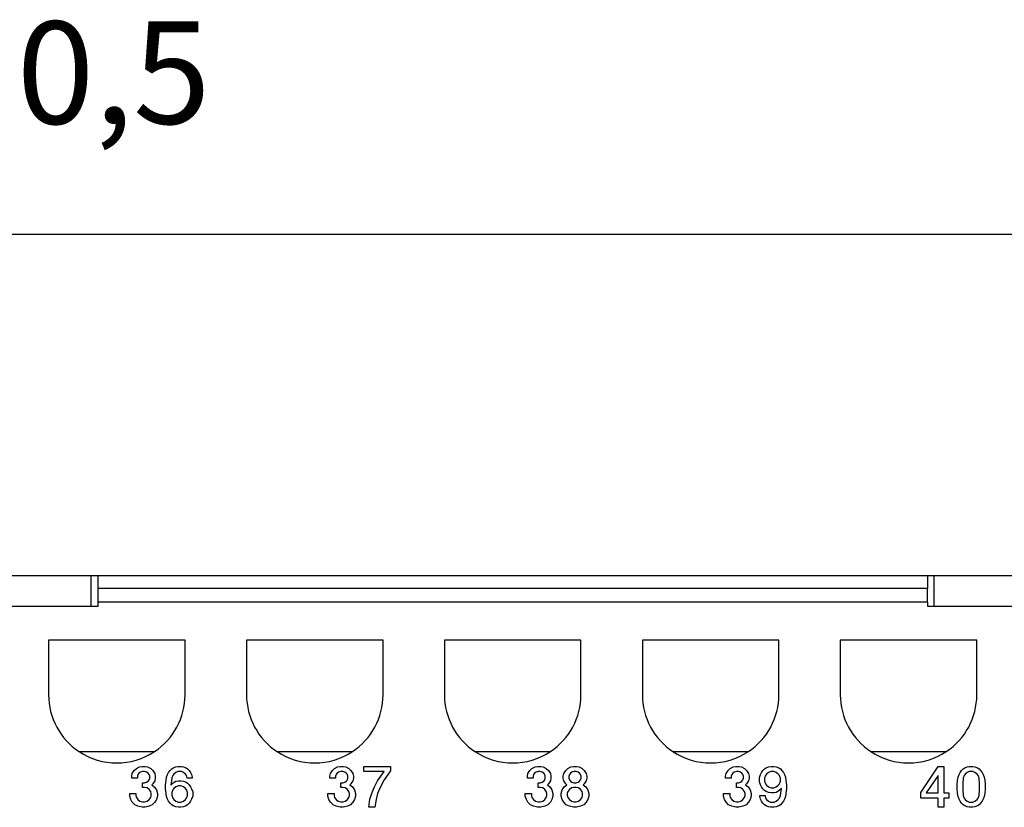
# Model space of a CAD drawing. Units: inches. Extents: x -243 to -33, y 82 to 379.
# Drawn here: x -160 to -131, y 316 to 339 of the extents above; entities that cross this region are included whole.
import ezdxf

# ---------------------------------------------------------------- set-up
doc = ezdxf.new("R2010")
doc.units = ezdxf.units.IN
doc.layers.add('1', color=7, linetype='Continuous')
doc.styles.add('CONVERTER_13', font='simplex.shx', dxfattribs={"width": 0.95})
doc.dimstyles.new('ME10_DIM_15', dxfattribs={"dimtxt": 3, "dimasz": 3, "dimexe": 1, "dimexo": 0.5, "dimgap": 2, "dimtad": 1, "dimdsep": 46, "dimtxsty": 'CONVERTER_13', "dimsah": 1, "dimcen": 0.09, "dimclrd": 2, "dimclre": 2, "dimclrt": 4, "dimadec": 0, "dimazin": 0, "dimtfac": 1, "dimtdec": 4, "dimtix": 1, "dimtmove": 0, "dimatfit": 3, "dimfxl": 1, "dimtolj": 1, "dimtzin": 0, "dimarcsym": 0})

# ---------------------------------------------------------------- blocks, each defined once
blk = doc.blocks.new('*D7')
at = {"layer": '1', "color": 2, "linetype": 'Continuous'}
for p, q in [((-215.127, 320.006), (-215.127, 334.006)), ((-104.127, 320.006), (-104.127, 334.006)), ((-215.127, 333.006), (-104.127, 333.006))]:
    blk.add_line(p, q, dxfattribs=at)
at = {"layer": '1', "color": 2}
for points in [[(-212.127, 333.401), (-212.127, 332.611), (-215.127, 333.006)], [(-107.127, 332.611), (-107.127, 333.401), (-104.127, 333.006)]]:
    blk.add_solid(points, dxfattribs=at)
at = {"layer": '1', "color": 4, "insert": (-164.202, 335.306), "char_height": 3, "attachment_point": 7, "rotation": 0.0001, "line_spacing_factor": 0.60024, "style": 'CONVERTER_13'}
blk.add_mtext('110,5', dxfattribs=at)

msp = doc.modelspace()

# ---------------------------------------------------------------- linework, layer by layer
at = {"color": 7, "linetype": 'Continuous'}
for p, q in [((-161.777, 323.006), (-157.477, 323.006)), ((-157.477, 322.106), (-157.477, 323.006)), ((-157.477, 323.006), (-157.277, 323.006)), ((-157.277, 322.619), (-157.277, 323.006)), ((-157.277, 323.006), (-132.977, 323.006)), ((-132.977, 323.006), (-132.977, 322.619)), ((-132.977, 323.006), (-132.777, 323.006)), ((-132.777, 323.006), (-128.477, 323.006)), ((-132.777, 322.106), (-132.777, 323.006)), ((-157.277, 322.222), (-157.277, 322.619)), ((-132.977, 322.222), (-132.977, 322.619)), ((-161.777, 322.106), (-157.477, 322.106)), ((-157.477, 322.106), (-157.277, 322.106)), ((-157.277, 322.106), (-157.277, 322.222)), ((-132.977, 322.222), (-132.977, 322.106)), ((-132.977, 322.106), (-132.777, 322.106)), ((-132.777, 322.106), (-128.477, 322.106)), ((-158.727, 321.106), (-158.727, 319.506)), ((-154.727, 321.106), (-158.727, 321.106)), ((-154.727, 319.506), (-154.727, 321.106)), ((-148.927, 321.106), (-152.927, 321.106)), ((-152.927, 321.106), (-152.927, 319.506)), ((-148.927, 319.506), (-148.927, 321.106)), ((-143.127, 321.106), (-147.127, 321.106)), ((-147.127, 321.106), (-147.127, 319.506)), ((-143.127, 319.506), (-143.127, 321.106)), ((-141.327, 321.106), (-141.327, 319.506)), ((-137.327, 321.106), (-141.327, 321.106)), ((-137.327, 319.506), (-137.327, 321.106)), ((-131.527, 321.106), (-135.527, 321.106)), ((-135.527, 321.106), (-135.527, 319.506)), ((-131.527, 319.506), (-131.527, 321.106)), ((-157.831, 317.839), (-155.622, 317.839)), ((-152.031, 317.839), (-149.822, 317.839)), ((-146.231, 317.839), (-144.022, 317.839)), ((-140.431, 317.839), (-138.222, 317.839)), ((-134.631, 317.839), (-132.422, 317.839)), ((-156.154, 317.346), (-156.064, 317.391)), ((-156.064, 317.391), (-155.989, 317.406)), ((-155.989, 317.406), (-155.899, 317.406)), ((-155.899, 317.406), (-155.824, 317.391)), ((-155.824, 317.391), (-155.734, 317.346)), ((-155.119, 317.331), (-155.074, 317.361)), ((-155.074, 317.361), (-154.999, 317.391)), ((-154.999, 317.391), (-154.939, 317.406)), ((-154.939, 317.406), (-154.834, 317.406)), ((-154.834, 317.406), (-154.774, 317.391)), ((-154.774, 317.391), (-154.699, 317.361)), ((-154.699, 317.361), (-154.654, 317.331)), ((-150.347, 317.346), (-150.257, 317.391)), ((-150.257, 317.391), (-150.182, 317.406)), ((-150.182, 317.406), (-150.092, 317.406)), ((-150.092, 317.406), (-150.017, 317.391)), ((-150.017, 317.391), (-149.927, 317.346)), ((-149.492, 317.256), (-149.492, 317.406)), ((-149.492, 317.406), (-148.712, 317.406)), ((-148.712, 317.406), (-148.712, 317.271)), ((-144.562, 317.346), (-144.472, 317.391)), ((-144.472, 317.391), (-144.397, 317.406)), ((-144.397, 317.406), (-144.307, 317.406)), ((-144.307, 317.406), (-144.232, 317.391)), ((-144.232, 317.391), (-144.142, 317.346)), ((-143.512, 317.346), (-143.422, 317.391)), ((-143.422, 317.391), (-143.347, 317.406)), ((-143.347, 317.406), (-143.257, 317.406)), ((-143.257, 317.406), (-143.182, 317.391)), ((-143.182, 317.391), (-143.092, 317.346)), ((-138.754, 317.346), (-138.664, 317.391)), ((-138.664, 317.391), (-138.589, 317.406)), ((-138.589, 317.406), (-138.499, 317.406)), ((-138.499, 317.406), (-138.424, 317.391)), ((-138.424, 317.391), (-138.334, 317.346)), ((-137.749, 317.331), (-137.704, 317.361)), ((-137.704, 317.361), (-137.629, 317.391)), ((-137.629, 317.391), (-137.554, 317.406)), ((-137.554, 317.406), (-137.479, 317.406)), ((-137.479, 317.406), (-137.404, 317.391)), ((-137.404, 317.391), (-137.329, 317.361)), ((-137.329, 317.361), (-137.284, 317.331)), ((-133.172, 316.641), (-132.662, 317.406)), ((-132.662, 317.406), (-132.497, 317.406)), ((-132.497, 317.406), (-132.497, 316.626)), ((-131.927, 317.331), (-131.882, 317.361)), ((-131.882, 317.361), (-131.807, 317.391)), ((-131.807, 317.391), (-131.747, 317.406)), ((-131.747, 317.406), (-131.642, 317.406)), ((-131.642, 317.406), (-131.582, 317.391)), ((-131.582, 317.391), (-131.507, 317.361)), ((-131.507, 317.361), (-131.462, 317.331)), ((-156.289, 317.121), (-156.274, 317.196)), ((-156.289, 317.061), (-156.289, 317.121)), ((-156.274, 317.196), (-156.214, 317.286)), ((-156.214, 317.286), (-156.154, 317.346)), ((-156.109, 317.166), (-156.124, 317.121)), ((-156.124, 317.121), (-156.124, 317.061)), ((-156.079, 317.211), (-156.109, 317.166)), ((-156.034, 317.241), (-156.079, 317.211)), ((-155.974, 317.256), (-156.034, 317.241)), ((-155.914, 317.256), (-155.974, 317.256)), ((-155.854, 317.241), (-155.914, 317.256)), ((-155.809, 317.211), (-155.854, 317.241)), ((-155.779, 317.166), (-155.809, 317.211)), ((-155.764, 317.121), (-155.779, 317.166)), ((-155.764, 317.061), (-155.764, 317.121)), ((-155.734, 317.346), (-155.674, 317.286)), ((-155.674, 317.286), (-155.614, 317.196)), ((-155.614, 317.196), (-155.599, 317.121)), ((-155.599, 317.121), (-155.599, 317.061)), ((-155.284, 317.001), (-155.269, 317.091)), ((-155.269, 317.091), (-155.239, 317.166)), ((-155.239, 317.166), (-155.209, 317.226)), ((-155.209, 317.226), (-155.164, 317.286)), ((-155.164, 317.286), (-155.119, 317.331)), ((-155.089, 317.136), (-155.119, 317.061)), ((-155.059, 317.181), (-155.089, 317.136)), ((-154.999, 317.226), (-155.059, 317.181)), ((-154.939, 317.256), (-154.999, 317.226)), ((-154.834, 317.256), (-154.939, 317.256)), ((-154.774, 317.226), (-154.834, 317.256)), ((-154.714, 317.181), (-154.774, 317.226)), ((-154.684, 317.136), (-154.714, 317.181)), ((-154.669, 317.061), (-154.684, 317.136)), ((-154.654, 317.331), (-154.609, 317.286)), ((-154.609, 317.286), (-154.564, 317.226)), ((-154.564, 317.226), (-154.534, 317.166)), ((-154.534, 317.166), (-154.519, 317.091)), ((-154.519, 317.091), (-154.519, 317.061)), ((-150.482, 317.121), (-150.467, 317.196)), ((-150.482, 317.061), (-150.482, 317.121)), ((-150.467, 317.196), (-150.407, 317.286)), ((-150.407, 317.286), (-150.347, 317.346)), ((-150.302, 317.166), (-150.317, 317.121)), ((-150.317, 317.121), (-150.317, 317.061)), ((-150.272, 317.211), (-150.302, 317.166)), ((-150.227, 317.241), (-150.272, 317.211)), ((-150.167, 317.256), (-150.227, 317.241)), ((-150.107, 317.256), (-150.167, 317.256)), ((-150.047, 317.241), (-150.107, 317.256)), ((-150.002, 317.211), (-150.047, 317.241)), ((-149.972, 317.166), (-150.002, 317.211)), ((-149.957, 317.121), (-149.972, 317.166)), ((-149.957, 317.061), (-149.957, 317.121)), ((-149.927, 317.346), (-149.867, 317.286)), ((-149.867, 317.286), (-149.807, 317.196)), ((-149.807, 317.196), (-149.792, 317.121)), ((-149.792, 317.121), (-149.792, 317.061)), ((-148.892, 317.256), (-149.492, 317.256)), ((-149.087, 316.986), (-148.892, 317.256)), ((-148.712, 317.271), (-148.892, 317.016)), ((-144.697, 317.121), (-144.682, 317.196)), ((-144.697, 317.061), (-144.697, 317.121)), ((-144.682, 317.196), (-144.622, 317.286)), ((-144.622, 317.286), (-144.562, 317.346)), ((-144.517, 317.166), (-144.532, 317.121)), ((-144.532, 317.121), (-144.532, 317.061)), ((-144.487, 317.211), (-144.517, 317.166)), ((-144.442, 317.241), (-144.487, 317.211)), ((-144.382, 317.256), (-144.442, 317.241)), ((-144.322, 317.256), (-144.382, 317.256)), ((-144.262, 317.241), (-144.322, 317.256)), ((-144.217, 317.211), (-144.262, 317.241)), ((-144.187, 317.166), (-144.217, 317.211)), ((-144.172, 317.121), (-144.187, 317.166)), ((-144.172, 317.061), (-144.172, 317.121)), ((-144.142, 317.346), (-144.082, 317.286)), ((-144.082, 317.286), (-144.022, 317.196)), ((-144.022, 317.196), (-144.007, 317.121)), ((-144.007, 317.121), (-144.007, 317.061)), ((-143.647, 317.121), (-143.632, 317.196)), ((-143.647, 317.061), (-143.647, 317.121)), ((-143.632, 317.196), (-143.572, 317.286)), ((-143.572, 317.286), (-143.512, 317.346)), ((-143.467, 317.166), (-143.482, 317.121)), ((-143.482, 317.121), (-143.482, 317.061)), ((-143.437, 317.211), (-143.467, 317.166)), ((-143.392, 317.241), (-143.437, 317.211)), ((-143.332, 317.256), (-143.392, 317.241)), ((-143.272, 317.256), (-143.332, 317.256)), ((-143.212, 317.241), (-143.272, 317.256)), ((-143.167, 317.211), (-143.212, 317.241)), ((-143.137, 317.166), (-143.167, 317.211)), ((-143.122, 317.121), (-143.137, 317.166)), ((-143.122, 317.061), (-143.122, 317.121)), ((-143.092, 317.346), (-143.032, 317.286)), ((-143.032, 317.286), (-142.972, 317.196)), ((-142.972, 317.196), (-142.957, 317.121)), ((-142.957, 317.121), (-142.957, 317.061)), ((-138.889, 317.121), (-138.874, 317.196)), ((-138.889, 317.061), (-138.889, 317.121)), ((-138.874, 317.196), (-138.814, 317.286)), ((-138.814, 317.286), (-138.754, 317.346)), ((-138.709, 317.166), (-138.724, 317.121)), ((-138.724, 317.121), (-138.724, 317.061)), ((-138.679, 317.211), (-138.709, 317.166)), ((-138.634, 317.241), (-138.679, 317.211)), ((-138.574, 317.256), (-138.634, 317.241)), ((-138.514, 317.256), (-138.574, 317.256)), ((-138.454, 317.241), (-138.514, 317.256)), ((-138.409, 317.211), (-138.454, 317.241)), ((-138.379, 317.166), (-138.409, 317.211)), ((-138.364, 317.121), (-138.379, 317.166)), ((-138.364, 317.061), (-138.364, 317.121)), ((-138.334, 317.346), (-138.274, 317.286)), ((-138.274, 317.286), (-138.214, 317.196)), ((-138.214, 317.196), (-138.199, 317.121)), ((-138.199, 317.121), (-138.199, 317.061)), ((-137.899, 317.076), (-137.869, 317.166)), ((-137.899, 316.956), (-137.899, 317.076)), ((-137.869, 317.166), (-137.839, 317.226)), ((-137.839, 317.226), (-137.794, 317.286)), ((-137.794, 317.286), (-137.749, 317.331)), ((-137.719, 317.136), (-137.749, 317.061)), ((-137.689, 317.181), (-137.719, 317.136)), ((-137.629, 317.226), (-137.689, 317.181)), ((-137.554, 317.256), (-137.629, 317.226)), ((-137.479, 317.256), (-137.554, 317.256)), ((-137.404, 317.226), (-137.479, 317.256)), ((-137.344, 317.181), (-137.404, 317.226)), ((-137.314, 317.136), (-137.344, 317.181)), ((-137.284, 317.061), (-137.314, 317.136)), ((-137.284, 317.331), (-137.239, 317.286)), ((-137.239, 317.286), (-137.194, 317.226)), ((-137.194, 317.226), (-137.164, 317.166)), ((-137.164, 317.166), (-137.134, 317.091)), ((-137.134, 317.091), (-137.119, 317.001)), ((-132.662, 317.136), (-133.007, 316.626)), ((-132.662, 316.626), (-132.662, 317.136)), ((-132.092, 317.001), (-132.077, 317.091)), ((-132.077, 317.091), (-132.047, 317.166)), ((-132.047, 317.166), (-132.017, 317.226)), ((-132.017, 317.226), (-131.972, 317.286)), ((-131.972, 317.286), (-131.927, 317.331)), ((-131.897, 317.136), (-131.927, 317.061)), ((-131.867, 317.181), (-131.897, 317.136)), ((-131.807, 317.226), (-131.867, 317.181)), ((-131.747, 317.256), (-131.807, 317.226)), ((-131.642, 317.256), (-131.747, 317.256)), ((-131.582, 317.226), (-131.642, 317.256)), ((-131.522, 317.181), (-131.582, 317.226)), ((-131.492, 317.136), (-131.522, 317.181)), ((-131.462, 317.061), (-131.492, 317.136)), ((-131.462, 317.331), (-131.417, 317.286)), ((-131.417, 317.286), (-131.372, 317.226)), ((-131.372, 317.226), (-131.342, 317.166)), ((-131.342, 317.166), (-131.312, 317.091)), ((-131.312, 317.091), (-131.297, 317.001)), ((-156.124, 317.061), (-156.289, 317.061)), ((-155.974, 316.926), (-155.914, 316.926)), ((-155.974, 316.791), (-155.974, 316.926)), ((-155.914, 316.791), (-155.974, 316.791)), ((-155.914, 316.926), (-155.854, 316.941)), ((-155.839, 316.776), (-155.914, 316.791)), ((-155.854, 316.941), (-155.809, 316.971)), ((-155.809, 316.971), (-155.779, 317.016)), ((-155.779, 317.016), (-155.764, 317.061)), ((-155.674, 316.896), (-155.704, 316.866)), ((-155.704, 316.866), (-155.629, 316.806)), ((-155.614, 316.986), (-155.674, 316.896)), ((-155.629, 316.806), (-155.569, 316.716)), ((-155.599, 317.061), (-155.614, 316.986)), ((-155.299, 316.866), (-155.284, 317.001)), ((-155.299, 316.746), (-155.299, 316.866)), ((-155.119, 317.061), (-155.149, 316.851)), ((-155.149, 316.851), (-155.074, 316.926)), ((-155.074, 316.926), (-154.999, 316.971)), ((-154.999, 316.806), (-155.059, 316.761)), ((-154.999, 316.971), (-154.924, 316.986)), ((-154.924, 316.836), (-154.999, 316.806)), ((-154.924, 316.986), (-154.849, 316.986)), ((-154.849, 316.836), (-154.924, 316.836)), ((-154.849, 316.986), (-154.774, 316.971)), ((-154.774, 316.806), (-154.849, 316.836)), ((-154.774, 316.971), (-154.699, 316.941)), ((-154.714, 316.761), (-154.774, 316.806)), ((-154.699, 316.941), (-154.654, 316.911)), ((-154.519, 317.061), (-154.669, 317.061)), ((-154.654, 316.911), (-154.609, 316.866)), ((-154.609, 316.866), (-154.564, 316.806)), ((-154.564, 316.806), (-154.534, 316.746)), ((-150.317, 317.061), (-150.482, 317.061)), ((-150.167, 316.791), (-150.167, 316.926)), ((-150.167, 316.926), (-150.107, 316.926)), ((-150.107, 316.791), (-150.167, 316.791)), ((-150.107, 316.926), (-150.047, 316.941)), ((-150.032, 316.776), (-150.107, 316.791)), ((-150.047, 316.941), (-150.002, 316.971)), ((-150.002, 316.971), (-149.972, 317.016)), ((-149.972, 317.016), (-149.957, 317.061)), ((-149.867, 316.896), (-149.897, 316.866)), ((-149.897, 316.866), (-149.822, 316.806)), ((-149.807, 316.986), (-149.867, 316.896)), ((-149.822, 316.806), (-149.762, 316.716)), ((-149.792, 317.061), (-149.807, 316.986)), ((-149.237, 316.671), (-149.177, 316.806)), ((-149.177, 316.806), (-149.087, 316.986)), ((-149.012, 316.791), (-149.087, 316.611)), ((-148.892, 317.016), (-149.012, 316.791)), ((-144.532, 317.061), (-144.697, 317.061)), ((-144.382, 316.791), (-144.382, 316.926)), ((-144.382, 316.926), (-144.322, 316.926)), ((-144.322, 316.791), (-144.382, 316.791)), ((-144.322, 316.926), (-144.262, 316.941)), ((-144.247, 316.776), (-144.322, 316.791)), ((-144.262, 316.941), (-144.217, 316.971)), ((-144.217, 316.971), (-144.187, 317.016)), ((-144.187, 317.016), (-144.172, 317.061)), ((-144.082, 316.896), (-144.112, 316.866)), ((-144.112, 316.866), (-144.037, 316.806)), ((-144.022, 316.986), (-144.082, 316.896)), ((-144.037, 316.806), (-143.977, 316.716)), ((-144.007, 317.061), (-144.022, 316.986)), ((-143.677, 316.716), (-143.617, 316.806)), ((-143.632, 316.986), (-143.647, 317.061)), ((-143.572, 316.896), (-143.632, 316.986)), ((-143.617, 316.806), (-143.542, 316.866)), ((-143.542, 316.866), (-143.572, 316.896)), ((-143.482, 317.061), (-143.467, 317.016)), ((-143.467, 317.016), (-143.437, 316.971)), ((-143.437, 316.971), (-143.392, 316.941)), ((-143.332, 316.791), (-143.407, 316.776)), ((-143.392, 316.941), (-143.332, 316.926)), ((-143.332, 316.926), (-143.272, 316.926)), ((-143.272, 316.791), (-143.332, 316.791)), ((-143.272, 316.926), (-143.212, 316.941)), ((-143.197, 316.776), (-143.272, 316.791)), ((-143.212, 316.941), (-143.167, 316.971)), ((-143.167, 316.971), (-143.137, 317.016)), ((-143.137, 317.016), (-143.122, 317.061)), ((-143.032, 316.896), (-143.062, 316.866)), ((-143.062, 316.866), (-142.987, 316.806)), ((-142.972, 316.986), (-143.032, 316.896)), ((-142.987, 316.806), (-142.927, 316.716)), ((-142.957, 317.061), (-142.972, 316.986)), ((-138.724, 317.061), (-138.889, 317.061)), ((-138.574, 316.926), (-138.514, 316.926)), ((-138.574, 316.791), (-138.574, 316.926)), ((-138.514, 316.791), (-138.574, 316.791)), ((-138.514, 316.926), (-138.454, 316.941)), ((-138.439, 316.776), (-138.514, 316.791)), ((-138.454, 316.941), (-138.409, 316.971)), ((-138.409, 316.971), (-138.379, 317.016)), ((-138.379, 317.016), (-138.364, 317.061)), ((-138.274, 316.896), (-138.304, 316.866)), ((-138.304, 316.866), (-138.229, 316.806)), ((-138.214, 316.986), (-138.274, 316.896)), ((-138.229, 316.806), (-138.169, 316.716)), ((-138.199, 317.061), (-138.214, 316.986)), ((-137.869, 316.866), (-137.899, 316.956)), ((-137.839, 316.806), (-137.869, 316.866)), ((-137.794, 316.746), (-137.839, 316.806)), ((-137.749, 317.061), (-137.749, 316.971)), ((-137.749, 316.971), (-137.719, 316.896)), ((-137.719, 316.896), (-137.689, 316.851)), ((-137.689, 316.851), (-137.629, 316.806)), ((-137.629, 316.806), (-137.554, 316.776)), ((-137.479, 316.776), (-137.404, 316.806)), ((-137.404, 316.806), (-137.344, 316.851)), ((-137.344, 316.851), (-137.314, 316.896)), ((-137.314, 316.896), (-137.284, 316.971)), ((-137.284, 316.971), (-137.284, 317.061)), ((-137.119, 317.001), (-137.104, 316.866)), ((-137.104, 316.866), (-137.104, 316.746)), ((-132.107, 316.866), (-132.092, 317.001)), ((-132.107, 316.746), (-132.107, 316.866)), ((-131.927, 317.061), (-131.942, 316.896)), ((-131.942, 316.896), (-131.942, 316.716)), ((-131.447, 316.896), (-131.462, 317.061)), ((-131.447, 316.716), (-131.447, 316.896)), ((-131.297, 317.001), (-131.282, 316.866)), ((-131.282, 316.866), (-131.282, 316.746)), ((-156.349, 316.536), (-156.349, 316.611)), ((-156.349, 316.611), (-156.169, 316.611)), ((-156.319, 316.431), (-156.349, 316.536)), ((-156.169, 316.611), (-156.169, 316.551)), ((-156.169, 316.551), (-156.154, 316.491)), ((-155.779, 316.731), (-155.839, 316.776)), ((-155.734, 316.671), (-155.779, 316.731)), ((-155.719, 316.611), (-155.734, 316.671)), ((-155.734, 316.491), (-155.719, 316.551)), ((-155.719, 316.551), (-155.719, 316.611)), ((-155.569, 316.716), (-155.539, 316.611)), ((-155.539, 316.536), (-155.569, 316.431)), ((-155.539, 316.611), (-155.539, 316.536)), ((-155.284, 316.611), (-155.299, 316.746)), ((-155.269, 316.521), (-155.284, 316.611)), ((-155.239, 316.446), (-155.269, 316.521)), ((-155.089, 316.716), (-155.119, 316.641)), ((-155.119, 316.641), (-155.119, 316.551)), ((-155.119, 316.551), (-155.089, 316.476)), ((-155.059, 316.761), (-155.089, 316.716)), ((-154.684, 316.716), (-154.714, 316.761)), ((-154.654, 316.641), (-154.684, 316.716)), ((-154.684, 316.476), (-154.654, 316.551)), ((-154.654, 316.551), (-154.654, 316.641)), ((-154.534, 316.746), (-154.504, 316.656)), ((-154.504, 316.536), (-154.534, 316.446)), ((-154.504, 316.656), (-154.504, 316.536)), ((-150.542, 316.611), (-150.362, 316.611)), ((-150.542, 316.536), (-150.542, 316.611)), ((-150.512, 316.431), (-150.542, 316.536)), ((-150.362, 316.611), (-150.362, 316.551)), ((-150.362, 316.551), (-150.347, 316.491)), ((-149.972, 316.731), (-150.032, 316.776)), ((-149.927, 316.671), (-149.972, 316.731)), ((-149.912, 316.611), (-149.927, 316.671)), ((-149.927, 316.491), (-149.912, 316.551)), ((-149.912, 316.551), (-149.912, 316.611)), ((-149.762, 316.716), (-149.732, 316.611)), ((-149.732, 316.536), (-149.762, 316.431)), ((-149.732, 316.611), (-149.732, 316.536)), ((-149.312, 316.446), (-149.237, 316.671)), ((-149.087, 316.611), (-149.132, 316.431)), ((-144.757, 316.611), (-144.577, 316.611)), ((-144.757, 316.536), (-144.757, 316.611)), ((-144.727, 316.431), (-144.757, 316.536)), ((-144.577, 316.611), (-144.577, 316.551)), ((-144.577, 316.551), (-144.562, 316.491)), ((-144.187, 316.731), (-144.247, 316.776)), ((-144.142, 316.671), (-144.187, 316.731)), ((-144.127, 316.611), (-144.142, 316.671)), ((-144.142, 316.491), (-144.127, 316.551)), ((-144.127, 316.551), (-144.127, 316.611)), ((-143.977, 316.716), (-143.947, 316.611)), ((-143.947, 316.536), (-143.977, 316.431)), ((-143.947, 316.611), (-143.947, 316.536)), ((-143.707, 316.611), (-143.677, 316.716)), ((-143.707, 316.536), (-143.707, 316.611)), ((-143.677, 316.431), (-143.707, 316.536)), ((-143.512, 316.671), (-143.527, 316.611)), ((-143.527, 316.611), (-143.527, 316.551)), ((-143.527, 316.551), (-143.512, 316.491)), ((-143.467, 316.731), (-143.512, 316.671)), ((-143.407, 316.776), (-143.467, 316.731)), ((-143.137, 316.731), (-143.197, 316.776)), ((-143.092, 316.671), (-143.137, 316.731)), ((-143.077, 316.611), (-143.092, 316.671)), ((-143.092, 316.491), (-143.077, 316.551)), ((-143.077, 316.551), (-143.077, 316.611)), ((-142.927, 316.716), (-142.897, 316.611)), ((-142.897, 316.536), (-142.927, 316.431)), ((-142.897, 316.611), (-142.897, 316.536)), ((-138.949, 316.611), (-138.769, 316.611)), ((-138.949, 316.536), (-138.949, 316.611)), ((-138.919, 316.431), (-138.949, 316.536)), ((-138.769, 316.611), (-138.769, 316.551)), ((-138.769, 316.551), (-138.754, 316.491)), ((-138.379, 316.731), (-138.439, 316.776)), ((-138.334, 316.671), (-138.379, 316.731)), ((-138.319, 316.611), (-138.334, 316.671)), ((-138.334, 316.491), (-138.319, 316.551)), ((-138.319, 316.551), (-138.319, 316.611)), ((-138.169, 316.716), (-138.139, 316.611)), ((-138.139, 316.536), (-138.169, 316.431)), ((-138.139, 316.611), (-138.139, 316.536)), ((-137.884, 316.521), (-137.884, 316.551)), ((-137.884, 316.551), (-137.734, 316.551)), ((-137.869, 316.446), (-137.884, 316.521)), ((-137.749, 316.701), (-137.794, 316.746)), ((-137.704, 316.671), (-137.749, 316.701)), ((-137.734, 316.551), (-137.719, 316.476)), ((-137.629, 316.641), (-137.704, 316.671)), ((-137.554, 316.626), (-137.629, 316.641)), ((-137.554, 316.776), (-137.479, 316.776)), ((-137.479, 316.626), (-137.554, 316.626)), ((-137.404, 316.641), (-137.479, 316.626)), ((-137.329, 316.686), (-137.404, 316.641)), ((-137.254, 316.761), (-137.329, 316.686)), ((-137.314, 316.476), (-137.284, 316.551)), ((-137.284, 316.551), (-137.254, 316.761)), ((-137.134, 316.521), (-137.164, 316.446)), ((-137.119, 316.611), (-137.134, 316.521)), ((-137.104, 316.746), (-137.119, 316.611)), ((-133.172, 316.476), (-133.172, 316.641)), ((-133.007, 316.626), (-132.662, 316.626)), ((-132.497, 316.626), (-132.347, 316.626)), ((-132.347, 316.626), (-132.347, 316.476)), ((-132.092, 316.611), (-132.107, 316.746)), ((-132.077, 316.521), (-132.092, 316.611)), ((-132.047, 316.446), (-132.077, 316.521)), ((-131.942, 316.716), (-131.927, 316.551)), ((-131.927, 316.551), (-131.897, 316.476)), ((-131.492, 316.476), (-131.462, 316.551)), ((-131.462, 316.551), (-131.447, 316.716)), ((-131.312, 316.521), (-131.342, 316.446)), ((-131.297, 316.611), (-131.312, 316.521)), ((-131.282, 316.746), (-131.297, 316.611)), ((-156.274, 316.356), (-156.319, 316.431)), ((-156.199, 316.281), (-156.274, 316.356)), ((-156.109, 316.236), (-156.199, 316.281)), ((-156.154, 316.491), (-156.109, 316.431)), ((-156.109, 316.431), (-156.049, 316.386)), ((-155.989, 316.206), (-156.109, 316.236)), ((-156.049, 316.386), (-155.974, 316.371)), ((-155.899, 316.206), (-155.989, 316.206)), ((-155.974, 316.371), (-155.914, 316.371)), ((-155.914, 316.371), (-155.839, 316.386)), ((-155.779, 316.236), (-155.899, 316.206)), ((-155.839, 316.386), (-155.779, 316.431)), ((-155.779, 316.431), (-155.734, 316.491)), ((-155.689, 316.281), (-155.779, 316.236)), ((-155.614, 316.356), (-155.689, 316.281)), ((-155.569, 316.431), (-155.614, 316.356)), ((-155.209, 316.386), (-155.239, 316.446)), ((-155.164, 316.326), (-155.209, 316.386)), ((-155.119, 316.281), (-155.164, 316.326)), ((-155.074, 316.251), (-155.119, 316.281)), ((-155.089, 316.476), (-155.059, 316.431)), ((-154.999, 316.221), (-155.074, 316.251)), ((-155.059, 316.431), (-154.999, 316.386)), ((-154.999, 316.386), (-154.924, 316.356)), ((-154.924, 316.206), (-154.999, 316.221)), ((-154.924, 316.356), (-154.849, 316.356)), ((-154.849, 316.206), (-154.924, 316.206)), ((-154.849, 316.356), (-154.774, 316.386)), ((-154.774, 316.221), (-154.849, 316.206)), ((-154.774, 316.386), (-154.714, 316.431)), ((-154.699, 316.251), (-154.774, 316.221)), ((-154.714, 316.431), (-154.684, 316.476)), ((-154.654, 316.281), (-154.699, 316.251)), ((-154.609, 316.326), (-154.654, 316.281)), ((-154.564, 316.386), (-154.609, 316.326)), ((-154.534, 316.446), (-154.564, 316.386)), ((-150.467, 316.356), (-150.512, 316.431)), ((-150.392, 316.281), (-150.467, 316.356)), ((-150.302, 316.236), (-150.392, 316.281)), ((-150.347, 316.491), (-150.302, 316.431)), ((-150.302, 316.431), (-150.242, 316.386)), ((-150.182, 316.206), (-150.302, 316.236)), ((-150.242, 316.386), (-150.167, 316.371)), ((-150.092, 316.206), (-150.182, 316.206)), ((-150.167, 316.371), (-150.107, 316.371)), ((-150.107, 316.371), (-150.032, 316.386)), ((-149.972, 316.236), (-150.092, 316.206)), ((-150.032, 316.386), (-149.972, 316.431)), ((-149.972, 316.431), (-149.927, 316.491)), ((-149.882, 316.281), (-149.972, 316.236)), ((-149.807, 316.356), (-149.882, 316.281)), ((-149.762, 316.431), (-149.807, 316.356)), ((-149.342, 316.206), (-149.312, 316.446)), ((-149.162, 316.206), (-149.342, 316.206)), ((-149.132, 316.431), (-149.162, 316.206)), ((-144.682, 316.356), (-144.727, 316.431)), ((-144.607, 316.281), (-144.682, 316.356)), ((-144.517, 316.236), (-144.607, 316.281)), ((-144.562, 316.491), (-144.517, 316.431)), ((-144.517, 316.431), (-144.457, 316.386)), ((-144.397, 316.206), (-144.517, 316.236)), ((-144.457, 316.386), (-144.382, 316.371)), ((-144.307, 316.206), (-144.397, 316.206)), ((-144.382, 316.371), (-144.322, 316.371)), ((-144.322, 316.371), (-144.247, 316.386)), ((-144.187, 316.236), (-144.307, 316.206)), ((-144.247, 316.386), (-144.187, 316.431)), ((-144.187, 316.431), (-144.142, 316.491)), ((-144.097, 316.281), (-144.187, 316.236)), ((-144.022, 316.356), (-144.097, 316.281)), ((-143.977, 316.431), (-144.022, 316.356)), ((-143.632, 316.356), (-143.677, 316.431)), ((-143.557, 316.281), (-143.632, 316.356)), ((-143.467, 316.236), (-143.557, 316.281)), ((-143.512, 316.491), (-143.467, 316.431)), ((-143.467, 316.431), (-143.407, 316.386)), ((-143.347, 316.206), (-143.467, 316.236)), ((-143.407, 316.386), (-143.332, 316.371)), ((-143.257, 316.206), (-143.347, 316.206)), ((-143.332, 316.371), (-143.272, 316.371)), ((-143.272, 316.371), (-143.197, 316.386)), ((-143.137, 316.236), (-143.257, 316.206)), ((-143.197, 316.386), (-143.137, 316.431)), ((-143.137, 316.431), (-143.092, 316.491)), ((-143.047, 316.281), (-143.137, 316.236)), ((-142.972, 316.356), (-143.047, 316.281)), ((-142.927, 316.431), (-142.972, 316.356)), ((-138.874, 316.356), (-138.919, 316.431)), ((-138.799, 316.281), (-138.874, 316.356)), ((-138.709, 316.236), (-138.799, 316.281)), ((-138.754, 316.491), (-138.709, 316.431)), ((-138.709, 316.431), (-138.649, 316.386)), ((-138.589, 316.206), (-138.709, 316.236)), ((-138.649, 316.386), (-138.574, 316.371)), ((-138.499, 316.206), (-138.589, 316.206)), ((-138.574, 316.371), (-138.514, 316.371)), ((-138.514, 316.371), (-138.439, 316.386)), ((-138.379, 316.236), (-138.499, 316.206)), ((-138.439, 316.386), (-138.379, 316.431)), ((-138.379, 316.431), (-138.334, 316.491)), ((-138.289, 316.281), (-138.379, 316.236)), ((-138.214, 316.356), (-138.289, 316.281)), ((-138.169, 316.431), (-138.214, 316.356)), ((-137.839, 316.386), (-137.869, 316.446)), ((-137.794, 316.326), (-137.839, 316.386)), ((-137.749, 316.281), (-137.794, 316.326)), ((-137.704, 316.251), (-137.749, 316.281)), ((-137.719, 316.476), (-137.689, 316.431)), ((-137.629, 316.221), (-137.704, 316.251)), ((-137.689, 316.431), (-137.629, 316.386)), ((-137.629, 316.386), (-137.569, 316.356)), ((-137.569, 316.206), (-137.629, 316.221)), ((-137.569, 316.356), (-137.464, 316.356)), ((-137.464, 316.206), (-137.569, 316.206)), ((-137.464, 316.356), (-137.404, 316.386)), ((-137.404, 316.221), (-137.464, 316.206)), ((-137.404, 316.386), (-137.344, 316.431)), ((-137.329, 316.251), (-137.404, 316.221)), ((-137.344, 316.431), (-137.314, 316.476)), ((-137.284, 316.281), (-137.329, 316.251)), ((-137.239, 316.326), (-137.284, 316.281)), ((-137.194, 316.386), (-137.239, 316.326)), ((-137.164, 316.446), (-137.194, 316.386)), ((-132.662, 316.476), (-133.172, 316.476)), ((-132.662, 316.206), (-132.662, 316.476)), ((-132.497, 316.206), (-132.662, 316.206)), ((-132.497, 316.476), (-132.497, 316.206)), ((-132.347, 316.476), (-132.497, 316.476)), ((-132.017, 316.386), (-132.047, 316.446)), ((-131.972, 316.326), (-132.017, 316.386)), ((-131.927, 316.281), (-131.972, 316.326)), ((-131.882, 316.251), (-131.927, 316.281)), ((-131.897, 316.476), (-131.867, 316.431)), ((-131.807, 316.221), (-131.882, 316.251)), ((-131.867, 316.431), (-131.807, 316.386)), ((-131.807, 316.386), (-131.747, 316.356)), ((-131.747, 316.206), (-131.807, 316.221)), ((-131.747, 316.356), (-131.642, 316.356)), ((-131.642, 316.206), (-131.747, 316.206)), ((-131.642, 316.356), (-131.582, 316.386)), ((-131.582, 316.221), (-131.642, 316.206)), ((-131.582, 316.386), (-131.522, 316.431)), ((-131.507, 316.251), (-131.582, 316.221)), ((-131.522, 316.431), (-131.492, 316.476)), ((-131.462, 316.281), (-131.507, 316.251)), ((-131.417, 316.326), (-131.462, 316.281)), ((-131.372, 316.386), (-131.417, 316.326)), ((-131.342, 316.446), (-131.372, 316.386))]:
    msp.add_line(p, q, dxfattribs=at)
at = {"color": 2, "linetype": 'Continuous'}
for p, q in [((-132.977, 322.619), (-157.277, 322.619)), ((-132.977, 322.222), (-157.277, 322.222))]:
    msp.add_line(p, q, dxfattribs=at)
at = {"color": 7, "linetype": 'Continuous'}
for centre, start, end in [((-156.727, 319.506), 180, 236.467), ((-156.727, 319.506), 303.533, 0), ((-150.927, 319.506), 180, 236.467), ((-150.927, 319.506), 303.533, 0), ((-145.127, 319.506), 180, 236.467), ((-145.127, 319.506), 303.533, 0), ((-139.327, 319.506), 180, 236.467), ((-139.327, 319.506), 303.533, 0), ((-133.527, 319.506), 180, 236.467), ((-133.527, 319.506), 303.533, 0), ((-156.727, 319.506), 236.467, 303.533), ((-150.927, 319.506), 236.467, 303.533), ((-145.127, 319.506), 236.467, 303.533), ((-139.327, 319.506), 236.467, 303.533), ((-133.527, 319.506), 236.467, 303.533)]:
    msp.add_arc(centre, 2, start, end, dxfattribs=at)

# ---------------------------------------------------------------- dimensions: what is measured, and where the dimension line sits
at = {"layer": '1'}
dim = msp.add_linear_dim(base=(-215.127, 333.006), p1=(-104.127, 319.506), p2=(-215.127, 319.506), text='110,5', dimstyle='ME10_DIM_15', dxfattribs=at)
dim.commit()
dim.dimension.update_dxf_attribs({"geometry": '*D7', "text_midpoint": (-159.627, 336.656), "text_rotation": 0.0001})

doc.saveas('drawing.dxf')
